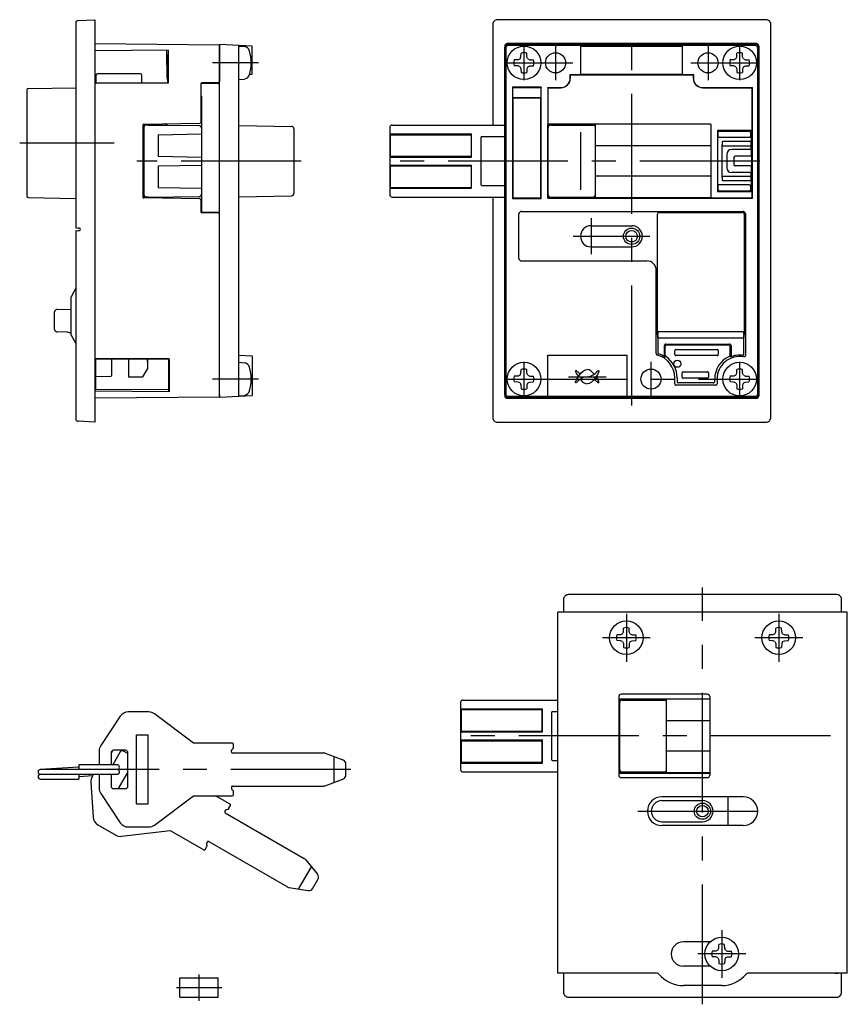
# Model space of a CAD drawing. Extents: x 10 to 377, y 14 to 274.
# Drawn here: x 205 to 377, y 67 to 273 of the extents above; entities that cross this region are included whole.
import ezdxf

# ---------------------------------------------------------------- set-up
doc = ezdxf.new("R2010")
doc.units = 0
doc.header["$LTSCALE"] = 20
doc.linetypes.add('CENTER', pattern=[2, 1.25, -0.25, 0.25, -0.25])
doc.linetypes.add('PHANTOM', pattern=[2.5, 1.25, -0.25, 0.25, -0.25, 0.25, -0.25])
for name, color, linetype in [('A1', 1, 'CONTINUOUS'), ('A4', 9, 'CONTINUOUS'), ('A5', 8, 'CONTINUOUS')]:
    doc.layers.add(name, color=color, linetype=linetype)

msp = doc.modelspace()

# ---------------------------------------------------------------- linework, layer by layer
at = {"layer": 'A1', "color": 7, "linetype": 'CONTINUOUS'}
for p, q in [((216.53, 272.02), (216.53, 229.34)), ((217, 272.52), (220.53, 272.7)), ((220.53, 272.7), (220.53, 188.7)), ((303.53, 271.7), (303.53, 250.7)), ((360.53, 272.7), (304.52, 272.7)), ((361.53, 189.7), (361.53, 271.7)), ((220.53, 267.7), (246.53, 267.48)), ((253.33, 267.15), (246.53, 267.5)), ((246.53, 193.9), (246.53, 267.5)), ((246.53, 267.48), (246.53, 266.98)), ((250.53, 194.11), (250.53, 267.29)), ((250.53, 267.2), (251.65, 267.1)), ((253.33, 261.33), (253.33, 267.15)), ((306.03, 267.2), (306.03, 194.2)), ((358.53, 267.7), (306.53, 267.7)), ((358.53, 267.5), (306.53, 267.5)), ((358.32, 267.29), (306.74, 267.29)), ((321.93, 261.33), (321.93, 267.15)), ((321.93, 267.15), (343.13, 267.15)), ((343.13, 261.33), (343.13, 267.15)), ((359.03, 267.2), (359.03, 194.2)), ((235.78, 266.34), (220.53, 266.2)), ((235.53, 263.21), (235.53, 266.33)), ((235.78, 266.34), (235.78, 259.48)), ((246.53, 266.98), (246.53, 259.77)), ((306.03, 194.4), (306.03, 267)), ((306.24, 266.79), (306.24, 194.61)), ((309.41, 264.94), (309.42, 265.71)), ((310.64, 264.94), (310.63, 265.71)), ((354.41, 264.94), (354.42, 265.71)), ((355.64, 264.94), (355.63, 265.71)), ((358.82, 194.61), (358.82, 266.79)), ((359.03, 194.4), (359.03, 267)), ((308.79, 264.32), (308.01, 264.3)), ((308.79, 263.09), (308.01, 263.1)), ((309.22, 264.51), (308.79, 264.32)), ((309.22, 262.89), (308.79, 263.09)), ((309.22, 264.51), (309.41, 264.94)), ((310.83, 264.51), (310.64, 264.94)), ((310.83, 264.51), (311.26, 264.32)), ((310.83, 262.89), (311.26, 263.09)), ((311.26, 264.32), (312.04, 264.3)), ((311.26, 263.09), (312.04, 263.1)), ((353.79, 264.32), (353.01, 264.3)), ((353.79, 263.09), (353.01, 263.1)), ((354.22, 264.51), (353.79, 264.32)), ((354.22, 262.89), (353.79, 263.09)), ((354.22, 264.51), (354.41, 264.94)), ((355.83, 264.51), (355.64, 264.94)), ((355.83, 264.51), (356.26, 264.32)), ((355.83, 262.89), (356.26, 263.09)), ((356.26, 264.32), (357.04, 264.3)), ((356.26, 263.09), (357.04, 263.1)), ((220.74, 261.1), (220.74, 259.5)), ((230.04, 261.4), (221.04, 261.4)), ((230.34, 259.5), (230.34, 261.1)), ((252.8, 261.31), (253.33, 261.33)), ((309.22, 262.89), (309.41, 262.47)), ((309.41, 262.47), (309.42, 261.69)), ((310.64, 262.47), (310.63, 261.69)), ((310.83, 262.89), (310.64, 262.47)), ((319.68, 261.25), (319.73, 261.2)), ((319.68, 260.5), (319.68, 261.25)), ((319.68, 261.25), (345.37, 261.25)), ((319.73, 260.5), (319.73, 261.2)), ((319.73, 261.2), (345.33, 261.2)), ((321.93, 261.33), (343.13, 261.33)), ((345.37, 261.25), (345.33, 261.2)), ((345.33, 261.2), (345.33, 260.5)), ((345.37, 261.25), (345.37, 260.5)), ((354.22, 262.89), (354.41, 262.47)), ((354.41, 262.47), (354.42, 261.69)), ((355.64, 262.47), (355.63, 261.69)), ((355.83, 262.89), (355.64, 262.47)), ((220.53, 259.5), (235.75, 259.5)), ((235.78, 259.48), (220.53, 259.48)), ((235.58, 260.21), (235.75, 260.21)), ((235.75, 259.5), (235.75, 260.21)), ((235.75, 259.5), (235.78, 259.48)), ((242.62, 259.31), (242.62, 251.31)), ((246.33, 259.4), (242.63, 259.37)), ((246.33, 259.57), (242.82, 259.51)), ((250.53, 260.2), (251.65, 260.3)), ((206.33, 258.02), (206.33, 235.89)), ((206.62, 258.32), (216.53, 258.49)), ((307.62, 258.63), (307.66, 258.5)), ((313.64, 258.63), (307.62, 258.63)), ((307.62, 258.63), (307.62, 235.39)), ((313.59, 258.5), (307.66, 258.5)), ((307.66, 258.5), (307.66, 256.47)), ((313.64, 258.63), (313.59, 258.5)), ((313.59, 256.47), (313.59, 258.5)), ((313.64, 235.39), (313.64, 258.63)), ((315.03, 258.5), (314.98, 258.55)), ((314.98, 258.55), (314.98, 235.46)), ((314.98, 258.55), (317.73, 258.55)), ((315.03, 258.5), (315.03, 250.9)), ((315.03, 258.5), (317.73, 258.5)), ((317.73, 258.55), (317.73, 258.5)), ((347.33, 258.55), (357.71, 258.55)), ((347.33, 258.5), (357.67, 258.5)), ((357.71, 258.55), (357.67, 258.5)), ((357.67, 249.55), (357.67, 258.5)), ((357.71, 235.46), (357.71, 258.55)), ((242.73, 256.65), (242.73, 232.73)), ((246.53, 250.9), (246.53, 256.62)), ((307.66, 256.47), (313.59, 256.47)), ((307.66, 256.47), (307.73, 256.4)), ((307.73, 256.4), (313.53, 256.4)), ((307.73, 256.4), (307.73, 235.5)), ((313.53, 256.4), (313.59, 256.47)), ((313.53, 235.5), (313.53, 256.4)), ((230.53, 250.71), (230.53, 235.7)), ((230.72, 250.91), (242.43, 251.11)), ((230.73, 250.91), (230.73, 235.5)), ((231.73, 250.7), (231.22, 250.7)), ((231.73, 250.7), (235.23, 250.73)), ((231.73, 250.7), (242.23, 250.61)), ((282.53, 250.7), (306.03, 250.7)), ((349.03, 250.9), (315.03, 250.9)), ((315.03, 235.5), (315.03, 250.9)), ((315.05, 250.7), (315.03, 250.7)), ((315.05, 235.5), (315.05, 250.9)), ((315.55, 250.7), (324.43, 250.7)), ((324.93, 235.5), (324.93, 250.9)), ((349.03, 250.9), (349.03, 235.5)), ((233.71, 248.7), (242.73, 248.86)), ((233.73, 248.7), (233.73, 244.2)), ((250.53, 250.63), (261.53, 250.44)), ((262.03, 249.94), (262.03, 236.46)), ((282.03, 250.2), (282.03, 236.2)), ((282.21, 248.86), (299.1, 248.86)), ((282.21, 244.04), (282.21, 248.86)), ((282.21, 248.7), (299.03, 248.7)), ((299.03, 248.7), (299.03, 244.2)), ((299.1, 244.04), (299.1, 248.86)), ((321.93, 237.2), (321.93, 249.2)), ((357.67, 249.55), (350.38, 249.55)), ((350.38, 249.55), (350.38, 236.86)), ((350.46, 249.1), (350.46, 248.46)), ((357.03, 249.4), (350.76, 249.4)), ((357.33, 248.46), (357.33, 249.1)), ((357.53, 249.4), (357.67, 249.55)), ((357.53, 247.1), (357.53, 249.4)), ((301.03, 248.1), (301.03, 238.3)), ((301.23, 248.3), (306.03, 248.3)), ((315.05, 248.3), (315.03, 248.3)), ((350.76, 248.16), (357.03, 248.16)), ((351.35, 247.06), (351.35, 246.65)), ((351.35, 246.65), (351.35, 246.65)), ((357.26, 247.26), (351.55, 247.26)), ((357.46, 245.9), (357.46, 247.06)), ((352.33, 244.6), (352.33, 241.8)), ((357.16, 245.6), (353.33, 245.6)), ((233.73, 244.2), (242.73, 244.04)), ((282.21, 244.2), (299.03, 244.2)), ((282.21, 244.04), (299.1, 244.04)), ((353.8, 243.9), (353.8, 242.5)), ((357.47, 244.2), (354.1, 244.2)), ((233.73, 242.2), (242.73, 242.36)), ((233.73, 242.2), (233.73, 237.7)), ((282.21, 242.36), (299.1, 242.36)), ((282.21, 237.54), (282.21, 242.36)), ((282.21, 242.2), (299.03, 242.2)), ((299.03, 242.2), (299.03, 237.7)), ((299.1, 237.54), (299.1, 242.36)), ((357.16, 240.8), (353.33, 240.8)), ((357.47, 242.2), (354.1, 242.2)), ((357.46, 239.35), (357.46, 240.5)), ((351.35, 239.75), (351.35, 239.35)), ((351.55, 239.15), (357.26, 239.15)), ((357.53, 237), (357.53, 239.3)), ((233.73, 237.7), (242.73, 237.54)), ((282.21, 237.7), (299.03, 237.7)), ((282.21, 237.54), (299.1, 237.54)), ((301.23, 238.1), (306.03, 238.1)), ((315.05, 238.1), (315.03, 238.1)), ((350.38, 236.86), (357.67, 236.86)), ((350.46, 237.94), (350.46, 237.3)), ((350.76, 238.24), (350.76, 238.24)), ((357.03, 238.24), (350.76, 238.24)), ((350.76, 237), (357.03, 237)), ((357.33, 237.3), (357.33, 237.94)), ((357.67, 236.86), (357.53, 237)), ((357.67, 235.5), (357.67, 236.86)), ((206.62, 235.59), (216.53, 235.42)), ((242.43, 235.29), (230.72, 235.5)), ((231.73, 235.7), (231.22, 235.71)), ((231.73, 235.7), (242.23, 235.79)), ((242.63, 235.09), (242.63, 232.6)), ((246.53, 235.29), (246.53, 235.51)), ((250.53, 235.77), (261.53, 235.96)), ((282.53, 235.7), (306.03, 235.7)), ((303.53, 235.7), (303.53, 189.7)), ((307.62, 235.39), (307.73, 235.5)), ((307.62, 235.39), (313.64, 235.39)), ((307.73, 235.5), (313.53, 235.5)), ((313.53, 235.5), (313.64, 235.39)), ((314.98, 235.46), (315.03, 235.5)), ((314.98, 235.46), (357.71, 235.46)), ((349.03, 235.5), (315.03, 235.5)), ((315.55, 235.7), (324.43, 235.7)), ((349.03, 235.5), (357.67, 235.5)), ((357.71, 235.46), (357.67, 235.5)), ((246.33, 232.34), (242.82, 232.4)), ((246.33, 232.5), (242.92, 232.53)), ((309.49, 232.68), (355.72, 232.68)), ((338.32, 232.5), (355.54, 232.5)), ((246.53, 194.43), (246.53, 232.14)), ((308.99, 222.86), (308.99, 232.18)), ((337.82, 232), (337.82, 207.63)), ((356.04, 207.63), (356.04, 232)), ((356.22, 232.18), (356.22, 202.62)), ((216.53, 228.57), (216.53, 189.39)), ((216.62, 229.24), (217, 229.22)), ((216.62, 228.67), (217, 228.69)), ((217.29, 229.2), (217, 229.22)), ((217, 228.69), (217.29, 228.7)), ((324.03, 229.7), (332.53, 229.7)), ((324.03, 225.3), (332.53, 225.3)), ((309.49, 222.36), (335.64, 222.36)), ((337.64, 203.01), (337.64, 220.36)), ((216.53, 216.65), (215.53, 214.9)), ((215.53, 206.9), (215.53, 214.9)), ((212.12, 208.03), (212.12, 211.75)), ((212.61, 212.25), (215.53, 212.3)), ((214.56, 207.49), (212.61, 207.53)), ((337.82, 207.63), (356.04, 207.63)), ((337.82, 207.63), (337.84, 207.55)), ((337.84, 207.55), (338.03, 207.55)), ((337.84, 207.05), (337.84, 207.55)), ((338.03, 207.05), (338.03, 207.55)), ((355.83, 207.55), (338.03, 207.55)), ((355.83, 207.55), (355.83, 207.05)), ((355.83, 207.55), (356.01, 207.55)), ((356.01, 207.55), (356.04, 207.63)), ((356.01, 207.55), (356.01, 207.05)), ((215.53, 206.9), (216.53, 205.15)), ((338.03, 207.05), (337.84, 207.05)), ((337.93, 206.8), (337.84, 207.05)), ((337.99, 206.8), (337.93, 206.8)), ((337.93, 206.8), (337.93, 203.23)), ((337.99, 206.8), (338.03, 207.05)), ((337.99, 206.3), (337.99, 206.8)), ((337.99, 206.3), (355.87, 206.3)), ((355.83, 207.05), (355.87, 206.8)), ((356.01, 207.05), (355.83, 207.05)), ((355.87, 206.8), (355.87, 206.3)), ((355.93, 206.8), (355.87, 206.8)), ((356.01, 207.05), (355.93, 206.8)), ((355.93, 202.96), (355.93, 206.8)), ((339.32, 202.56), (339.32, 204.71)), ((339.52, 202.66), (339.52, 204.5)), ((339.62, 205.01), (352.94, 205.01)), ((352.73, 204.8), (339.82, 204.8)), ((341.53, 202.8), (341.53, 203.7)), ((341.73, 203.9), (350.33, 203.9)), ((350.53, 203.7), (350.53, 202.8)), ((353.03, 202.7), (353.03, 204.5)), ((353.24, 204.71), (353.24, 202.57)), ((220.53, 201.93), (235.98, 201.93)), ((235.96, 201.9), (220.53, 201.9)), ((220.73, 195.63), (220.73, 201.9)), ((224.03, 198.5), (224.03, 201.9)), ((227.53, 201.9), (227.53, 198.2)), ((231.53, 199.9), (231.53, 201.9)), ((235.96, 201.9), (235.98, 201.93)), ((235.96, 201.19), (235.96, 201.9)), ((235.98, 201.93), (235.98, 195.07)), ((250.53, 202.7), (253.33, 202.56)), ((253.33, 202.56), (253.33, 194.26)), ((315.03, 202.7), (331.53, 202.7)), ((315.03, 193.91), (315.03, 202.7)), ((331.53, 193.91), (331.53, 202.7)), ((350.33, 202.6), (341.73, 202.6)), ((230.53, 198.2), (231.53, 199.9)), ((235.91, 201.19), (235.96, 201.19)), ((250.53, 201.2), (251.65, 201.1)), ((309.41, 198.94), (309.42, 199.71)), ((310.64, 198.94), (310.63, 199.71)), ((354.41, 198.94), (354.42, 199.71)), ((355.64, 198.94), (355.63, 199.71)), ((220.53, 198.24), (223.83, 198.3)), ((227.53, 198.2), (230.53, 198.2)), ((235.85, 197.7), (235.85, 195.07)), ((308.79, 198.32), (308.01, 198.3)), ((309.22, 198.51), (308.79, 198.32)), ((309.22, 198.51), (309.41, 198.94)), ((310.83, 198.51), (310.64, 198.94)), ((310.83, 198.51), (311.26, 198.32)), ((311.26, 198.32), (312.04, 198.3)), ((319.3, 198.2), (327.15, 198.2)), ((341.48, 196.71), (341.48, 197.95)), ((341.98, 197.95), (341.98, 197.2)), ((343.03, 198.1), (343.03, 199)), ((343.23, 199.2), (348.33, 199.2)), ((348.33, 197.9), (343.23, 197.9)), ((348.53, 199), (348.53, 198.1)), ((349.82, 197.2), (349.82, 197.7)), ((350.32, 197.7), (350.32, 196.71)), ((353.79, 198.32), (353.01, 198.3)), ((354.22, 198.51), (353.79, 198.32)), ((354.22, 198.51), (354.41, 198.94)), ((355.83, 198.51), (355.64, 198.94)), ((355.83, 198.51), (356.26, 198.32)), ((356.26, 198.32), (357.04, 198.3)), ((235.98, 195.07), (220.53, 195.2)), ((220.73, 195.63), (235.85, 195.5)), ((308.79, 197.09), (308.01, 197.1)), ((309.22, 196.89), (308.79, 197.09)), ((309.22, 196.89), (309.41, 196.47)), ((309.41, 196.47), (309.42, 195.69)), ((310.64, 196.47), (310.63, 195.69)), ((310.83, 196.89), (310.64, 196.47)), ((310.83, 196.89), (311.26, 197.09)), ((311.26, 197.09), (312.04, 197.1)), ((350.02, 196.41), (341.78, 196.41)), ((349.52, 196.9), (342.28, 196.9)), ((353.79, 197.09), (353.01, 197.1)), ((354.22, 196.89), (353.79, 197.09)), ((354.22, 196.89), (354.41, 196.47)), ((354.41, 196.47), (354.42, 195.69)), ((355.64, 196.47), (355.63, 195.69)), ((355.83, 196.89), (355.64, 196.47)), ((355.83, 196.89), (356.26, 197.09)), ((356.26, 197.09), (357.04, 197.1)), ((246.53, 193.93), (220.53, 193.7)), ((246.53, 194.43), (246.53, 193.93)), ((246.53, 193.9), (253.33, 194.26)), ((250.53, 194.2), (251.65, 194.3)), ((306.53, 193.9), (358.53, 193.9)), ((306.53, 193.7), (358.53, 193.7)), ((306.74, 194.11), (358.32, 194.11)), ((220.53, 188.7), (217, 188.89)), ((304.52, 188.7), (360.53, 188.7)), ((375.29, 152.73), (319.29, 152.73)), ((318.29, 151.73), (318.29, 149.03)), ((376.29, 149.03), (376.29, 151.73)), ((317.09, 73.73), (317.09, 149.03)), ((377.49, 149.03), (317.09, 149.03)), ((377.49, 73.73), (377.49, 149.03)), ((330.16, 144.34), (329.38, 144.33)), ((330.59, 144.54), (330.16, 144.34)), ((330.59, 144.54), (330.78, 144.97)), ((330.78, 144.97), (330.79, 145.74)), ((332.01, 144.97), (332, 145.74)), ((332.2, 144.54), (332.01, 144.97)), ((332.2, 144.54), (332.63, 144.34)), ((332.63, 144.34), (333.41, 144.33)), ((361.95, 144.34), (361.18, 144.33)), ((362.38, 144.54), (361.95, 144.34)), ((362.38, 144.54), (362.57, 144.97)), ((362.57, 144.97), (362.59, 145.74)), ((363.81, 144.97), (363.79, 145.74)), ((364, 144.54), (363.81, 144.97)), ((364, 144.54), (364.43, 144.34)), ((364.43, 144.34), (365.2, 144.33)), ((330.16, 143.11), (329.38, 143.13)), ((330.59, 142.92), (330.16, 143.11)), ((330.59, 142.92), (330.78, 142.49)), ((330.78, 142.49), (330.79, 141.72)), ((332.01, 142.49), (332, 141.72)), ((332.2, 142.92), (332.01, 142.49)), ((332.2, 142.92), (332.63, 143.11)), ((332.63, 143.11), (333.41, 143.13)), ((361.95, 143.11), (361.18, 143.13)), ((362.38, 142.92), (361.95, 143.11)), ((362.38, 142.92), (362.57, 142.49)), ((362.57, 142.49), (362.59, 141.72)), ((363.81, 142.49), (363.79, 141.72)), ((364, 142.92), (363.81, 142.49)), ((364, 142.92), (364.43, 143.11)), ((364.43, 143.11), (365.2, 143.13)), ((348.29, 131.93), (330.29, 131.93)), ((296.79, 130.23), (296.79, 116.23)), ((297.29, 130.73), (317.09, 130.73)), ((329.79, 131.43), (329.79, 115.03)), ((348.79, 130.93), (329.79, 130.93)), ((329.81, 130.73), (329.79, 130.73)), ((330.01, 115.53), (330.01, 130.93)), ((330.51, 130.73), (339.29, 130.73)), ((339.79, 115.53), (339.79, 130.93)), ((348.79, 131.43), (348.79, 115.03)), ((231.74, 128.23), (227.47, 128.23)), ((241.1, 121.73), (232.94, 127.83)), ((296.97, 128.89), (313.87, 128.89)), ((296.97, 124.07), (296.97, 128.89)), ((296.97, 128.73), (313.79, 128.73)), ((313.79, 128.73), (313.79, 124.23)), ((313.87, 124.07), (313.87, 128.89)), ((315.79, 128.13), (315.79, 118.33)), ((315.99, 128.33), (317.09, 128.33)), ((329.81, 128.33), (329.79, 128.33)), ((225.81, 127.34), (221.74, 121.23)), ((296.97, 124.23), (313.79, 124.23)), ((296.97, 124.07), (313.87, 124.07)), ((249.2, 121.73), (241.1, 121.73)), ((249.4, 120.77), (249.4, 121.53)), ((296.97, 122.39), (313.87, 122.39)), ((296.97, 117.57), (296.97, 122.39)), ((296.97, 122.23), (313.79, 122.23)), ((313.79, 122.23), (313.79, 117.73)), ((313.87, 117.57), (313.87, 122.39)), ((221.4, 120.12), (221.4, 117.23)), ((223.9, 119.56), (224.28, 120.21)), ((223.9, 119.73), (223.9, 117.23)), ((225.82, 119.89), (224.29, 117.23)), ((226.9, 120.23), (224.4, 120.23)), ((227.4, 119.55), (226.5, 120.07)), ((227.4, 112.73), (227.4, 119.73)), ((249, 119.88), (249, 120.22)), ((249.07, 120.36), (249.34, 120.62)), ((249.2, 119.68), (268.22, 119.68)), ((268.57, 119.61), (272.26, 118.22)), ((217.15, 117.23), (217.15, 116.23)), ((225.15, 117.23), (217.15, 117.23)), ((270.4, 113.53), (270.4, 118.92)), ((272.9, 115.17), (272.9, 117.29)), ((296.97, 117.73), (313.79, 117.73)), ((296.97, 117.57), (313.87, 117.57)), ((315.99, 118.13), (317.09, 118.13)), ((329.81, 118.13), (329.79, 118.13)), ((217.15, 116.73), (209.12, 116.23)), ((225.15, 116.23), (209.15, 116.23)), ((209.15, 115.23), (225.15, 115.23)), ((217.15, 115.23), (217.15, 114.23)), ((220.25, 115.23), (219.96, 114.73)), ((221.4, 115.23), (221.4, 112.33)), ((225.17, 115.23), (223.9, 115.15)), ((223.9, 115.23), (223.9, 112.73)), ((225.44, 112.23), (227.4, 115.63)), ((297.29, 115.73), (317.09, 115.73)), ((348.79, 115.53), (329.79, 115.53)), ((329.79, 115.48), (348.79, 115.48)), ((330.51, 115.73), (339.29, 115.73)), ((209.15, 114.23), (217.15, 114.23)), ((220.06, 114.91), (217.15, 114.73)), ((219.7, 113.6), (220.17, 106.28)), ((268.57, 112.84), (272.26, 114.23)), ((330.29, 114.53), (348.29, 114.53)), ((221.74, 111.23), (225.81, 105.12)), ((224.4, 112.23), (226.9, 112.23)), ((249, 112.58), (249, 112.24)), ((249.07, 112.09), (249.24, 111.93)), ((249.2, 112.78), (268.22, 112.78)), ((249.34, 111.84), (249.24, 111.93)), ((249.4, 110.93), (249.4, 111.69)), ((232.94, 104.63), (241.1, 110.73)), ((241.1, 110.73), (249.2, 110.73)), ((248.73, 108.97), (245.68, 110.73)), ((355.79, 110.53), (338.79, 110.53)), ((338.79, 109.73), (347.29, 109.73)), ((352.58, 110.53), (352.58, 104.53)), ((247.63, 107.46), (247.8, 107.76)), ((247.71, 107.19), (264.18, 97.68)), ((247.93, 107.85), (248.3, 107.94)), ((248.42, 108.03), (248.81, 108.69)), ((338.79, 105.33), (347.29, 105.33)), ((221.16, 104.68), (224.86, 102.54)), ((226.09, 102.29), (236.22, 103.49)), ((227.47, 104.23), (231.74, 104.23)), ((236.22, 103.49), (243.23, 99.44)), ((355.79, 104.53), (338.79, 104.53)), ((243.8, 100.69), (243.87, 100.46)), ((243.98, 101.14), (243.81, 100.85)), ((244.26, 101.22), (260.73, 91.71)), ((243.51, 99.51), (243.89, 100.18)), ((243.91, 100.33), (243.87, 100.46)), ((264.45, 97.45), (266.94, 94.4)), ((262.99, 91.27), (265.69, 95.94)), ((265.98, 91.44), (267.04, 93.27)), ((261.06, 91.59), (264.95, 90.95)), ((348.89, 80.28), (343.29, 80.28)), ((350.05, 78.34), (349.28, 78.33)), ((350.48, 78.54), (350.05, 78.34)), ((350.48, 78.54), (350.67, 78.97)), ((350.67, 78.97), (350.69, 79.74)), ((351.91, 78.97), (351.89, 79.74)), ((352.1, 78.54), (351.91, 78.97)), ((352.1, 78.54), (352.53, 78.34)), ((352.53, 78.34), (353.3, 78.33)), ((350.05, 77.11), (349.28, 77.13)), ((350.48, 76.92), (350.05, 77.11)), ((350.48, 76.92), (350.67, 76.49)), ((350.67, 76.49), (350.69, 75.72)), ((351.91, 76.49), (351.89, 75.72)), ((352.1, 76.92), (351.91, 76.49)), ((352.1, 76.92), (352.53, 77.11)), ((352.53, 77.11), (353.3, 77.13)), ((348.89, 75.18), (343.29, 75.18)), ((238.26, 68.73), (238.26, 72.73)), ((238.26, 72.73), (246.26, 72.73)), ((246.26, 68.73), (246.26, 72.73)), ((337.81, 73.73), (317.09, 73.73)), ((318.29, 73.73), (318.29, 69.73)), ((377.49, 73.73), (356.78, 73.73)), ((374.99, 73.73), (375.49, 73.73)), ((376.29, 69.73), (376.29, 73.73)), ((351.29, 71.13), (343.29, 71.13)), ((238.26, 68.73), (246.26, 68.73)), ((319.29, 68.73), (375.29, 68.73))]:
    msp.add_line(p, q, dxfattribs=at)
for centre, radius in [((310.03, 263.7), 3.5), ((355.03, 263.7), 3.5), ((316.63, 263.7), 2.1), ((348.43, 263.7), 2.1), ((332.49, 227.5), 1.7), ((332.49, 227.5), 1.2), ((342.03, 200.91), 0.75), ((310.03, 197.7), 3.5), ((336.53, 197.7), 2.1), ((355.03, 197.7), 3.5), ((331.39, 143.73), 3.5), ((363.19, 143.73), 3.5), ((347.26, 107.53), 1.7), ((347.26, 107.53), 1.2), ((351.29, 77.73), 3.5)]:
    msp.add_circle(centre, radius, dxfattribs=at)
for centre, radius, start, end in [((217.03, 272.02), 0.5, 93, 180), ((304.52, 271.7), 0.998, 89.972, 180.028), ((360.53, 271.7), 0.998, 359.972, 450.028), ((306.53, 267.2), 0.5, 90.0011, 180.0011), ((306.53, 267), 0.499, 89.9719, 180.0281), ((306.73, 266.79), 0.499, 89.9719, 180.0281), ((358.32, 266.79), 0.499, 359.9719, 450.0281), ((358.53, 267.2), 0.5, 359.9989, 449.9989), ((358.53, 267), 0.499, 359.9719, 450.0281), ((251.53, 265.81), 1.3, 15.8809, 85), ((244.13, 263.7), 9, 344.1191, 375.8809), ((310.03, 263.7), 2.1, 73.3283, 106.6717), ((355.03, 263.7), 2.1, 73.3283, 106.6717), ((310.03, 263.7), 2.1, 163.3283, 196.6717), ((310.03, 263.7), 2.1, 343.3283, 376.6717), ((355.03, 263.7), 2.1, 163.3283, 196.6717), ((355.03, 263.7), 2.1, 343.3283, 376.6717), ((221.04, 261.1), 0.3, 90, 180), ((230.04, 261.1), 0.3, 0, 90), ((251.53, 261.6), 1.3, 275, 344.1191), ((310.03, 263.7), 2.1, 253.3283, 286.6717), ((355.03, 263.7), 2.1, 253.3283, 286.6717), ((242.82, 259.31), 0.2, 91, 180), ((242.83, 259.31), 0.2, 90.9988, 161.761), ((246.33, 259.77), 0.2, 271, 360), ((246.33, 259.6), 0.2, 270.4989, 359.9989), ((317.73, 260.5), 2, 270, 360), ((317.73, 260.5), 1.96, 270, 360), ((347.33, 260.5), 2, 180, 270), ((347.33, 260.5), 1.96, 180, 270), ((206.63, 258.02), 0.3, 91, 180), ((242.23, 256.65), 0.5, 0, 37.523), ((230.73, 250.71), 0.2, 91, 180), ((231.23, 250.2), 0.5, 90.5, 180), ((235.23, 251.23), 0.5, 270.5, 331.2008), ((242.42, 251.31), 0.2, 271, 360), ((282.53, 250.2), 0.5, 90, 180), ((315.55, 250.2), 0.5, 90, 180), ((324.43, 250.2), 0.5, 0, 90), ((242.23, 250.11), 0.5, 0, 89.5), ((261.53, 249.94), 0.5, 0, 89), ((350.76, 249.1), 0.301, 122.1654, 179.8994), ((350.76, 249.1), 0.3, 90.0076, 122.0881), ((357.03, 249.1), 0.3, 58.1182, 90), ((357.03, 249.1), 0.3, 0.0545, 58.0943), ((301.23, 248.1), 0.2, 90, 180), ((351.55, 247.06), 0.2, 89.998, 180.002), ((357.26, 247.06), 0.2, 359.998, 450.002), ((353.33, 244.6), 1, 90, 180), ((357.16, 245.9), 0.3, 270, 360), ((354.1, 243.9), 0.3, 90, 180), ((354.1, 242.5), 0.3, 180, 270), ((353.33, 241.8), 1, 180, 270), ((357.16, 240.5), 0.3, 0, 90), ((351.55, 239.35), 0.2, 179.998, 270.002), ((357.26, 239.35), 0.2, 269.998, 360.002), ((261.53, 236.46), 0.5, 271, 360), ((301.23, 238.3), 0.2, 180, 270), ((357.03, 237.3), 0.3, 270.0076, 302.0881), ((357.03, 237.3), 0.301, 302.1654, 359.8994), ((206.63, 235.89), 0.3, 180, 269), ((230.73, 235.7), 0.2, 180.0011, 269.0012), ((230.73, 235.7), 0.2, 180, 269), ((231.23, 236.21), 0.5, 180, 269.5), ((242.23, 236.29), 0.5, 270.5, 360), ((242.43, 235.09), 0.2, 0, 89), ((242.23, 235.25), 0.5, 323.1299, 360), ((282.53, 236.2), 0.5, 180, 270), ((315.55, 236.2), 0.5, 180, 270), ((324.43, 236.2), 0.5, 270, 360), ((242.83, 232.6), 0.2, 180, 269), ((242.93, 232.73), 0.2, 180.0011, 269.5011), ((246.33, 232.3), 0.2, 0.0011, 89.5011), ((246.33, 232.14), 0.2, 0, 89), ((309.49, 232.18), 0.5, 89.9964, 180.0036), ((338.32, 232), 0.5, 89.9964, 180.0036), ((355.54, 232), 0.5, 359.9964, 450.0036), ((355.72, 232.18), 0.5, 359.9964, 450.0036), ((216.63, 229.34), 0.1, 180, 267), ((216.63, 228.57), 0.1, 93, 180), ((217.28, 228.95), 0.25, 0, 87), ((217.28, 228.95), 0.25, 273, 360), ((324.03, 227.5), 2.2, 90, 270), ((332.53, 227.5), 2.2, 270, 450), ((309.49, 222.86), 0.5, 179.9964, 270.0036), ((335.64, 220.36), 2, 359.9968, 450.0032), ((212.62, 211.75), 0.5, 91, 180), ((212.62, 208.03), 0.5, 180, 269), ((214.52, 205.5), 2, 59.9195, 89), ((339.62, 204.71), 0.3, 89.9964, 180.0036), ((339.82, 204.5), 0.3, 89.9964, 180.0036), ((341.73, 203.7), 0.2, 89.9964, 180.0036), ((350.33, 203.7), 0.2, 359.9964, 450.0036), ((352.73, 204.5), 0.3, 359.9964, 450.0036), ((352.94, 204.71), 0.3, 359.9964, 450.0036), ((215.42, 198.05), 16.44, 11.67, 13.552), ((337.94, 203.01), 0.3, 180.0136, 254.3949), ((336.53, 197.95), 4.96, 360, 434.4085), ((338.23, 203.23), 0.3, 180.0213, 252.0881), ((336.53, 197.95), 5.25, 56.0901, 72.1094), ((339.62, 202.56), 0.303, 180.2735, 235.8166), ((339.83, 202.66), 0.303, 180.2561, 234.7522), ((336.53, 197.95), 5.45, 360, 415.0083), ((341.73, 202.8), 0.2, 179.9964, 270.0036), ((355.02, 197.7), 5.2, 114.5893, 180), ((355.02, 197.7), 4.71, 79.6919, 180), ((350.33, 202.8), 0.2, 269.9964, 360.0036), ((355.02, 197.7), 5, 83.4501, 113.1907), ((352.94, 202.57), 0.3, 293.2177, 359.973), ((251.53, 199.81), 1.3, 15.8809, 85), ((244.13, 197.7), 9, 344.1191, 375.8809), ((310.03, 197.7), 2.1, 73.3283, 106.6717), ((355.03, 197.7), 2.1, 73.3283, 106.6717), ((223.83, 198.5), 0.2, 271, 360), ((310.03, 197.7), 2.1, 163.3283, 196.6717), ((310.03, 197.7), 2.1, 343.3283, 376.6717), ((343.23, 199), 0.2, 89.9964, 180.0036), ((343.23, 198.1), 0.2, 179.9964, 270.0036), ((348.33, 199), 0.2, 359.9964, 450.0036), ((348.33, 198.1), 0.2, 269.9964, 360.0036), ((355.03, 197.7), 2.1, 163.3283, 196.6717), ((355.03, 197.7), 2.1, 343.3283, 376.6717), ((251.53, 195.6), 1.3, 275, 344.1191), ((310.03, 197.7), 2.1, 253.3283, 286.6717), ((341.78, 196.71), 0.3, 179.9964, 270.0036), ((342.28, 197.2), 0.3, 179.9964, 270.0036), ((349.52, 197.2), 0.3, 269.9964, 360.0036), ((350.02, 196.71), 0.3, 269.9964, 360.0036), ((355.03, 197.7), 2.1, 253.3283, 286.6717), ((306.53, 194.4), 0.499, 179.9719, 270.0281), ((306.53, 194.2), 0.5, 179.9989, 269.9989), ((306.73, 194.61), 0.499, 179.9719, 270.0281), ((358.32, 194.61), 0.499, 269.9719, 360.0281), ((358.53, 194.4), 0.499, 269.9719, 360.0281), ((358.53, 194.2), 0.5, 270.0011, 360.0011), ((217.03, 189.39), 0.5, 180, 267), ((304.52, 189.7), 0.998, 179.972, 270.028), ((360.53, 189.7), 0.998, 269.972, 360.028), ((319.29, 151.73), 0.998, 89.972, 180.028), ((375.29, 151.73), 0.998, 359.972, 450.028), ((331.39, 143.73), 2.1, 163.3283, 196.6717), ((331.39, 143.73), 2.1, 73.3283, 106.6717), ((331.39, 143.73), 2.1, 343.3283, 376.6717), ((363.19, 143.73), 2.1, 163.3283, 196.6717), ((363.19, 143.73), 2.1, 73.3283, 106.6717), ((363.19, 143.73), 2.1, 343.3283, 376.6717), ((331.39, 143.73), 2.1, 253.3283, 286.6717), ((363.19, 143.73), 2.1, 253.3283, 286.6717), ((330.29, 131.43), 0.5, 90, 180), ((348.29, 131.43), 0.5, 0, 90), ((297.29, 130.23), 0.5, 90, 180), ((329.81, 130.93), 0.2, 270, 360), ((330.51, 130.23), 0.5, 90, 180), ((339.29, 130.23), 0.5, 0, 90), ((227.47, 126.23), 2, 90, 146.3099), ((231.74, 126.23), 2, 53.2356, 90), ((315.99, 128.13), 0.2, 90, 180), ((329.81, 128.13), 0.2, 0, 90), ((223.4, 120.12), 2, 146.3099, 180), ((249.2, 121.53), 0.2, 0, 90), ((224.4, 119.73), 0.5, 90, 180), ((226.25, 119.64), 0.5, 60, 150), ((226.9, 119.73), 0.5, 0, 90), ((249.2, 120.22), 0.2, 133.1524, 180), ((249.2, 119.88), 0.2, 180, 270), ((249.2, 120.77), 0.2, 313.1524, 360), ((268.22, 118.68), 1, 69.3045, 90), ((225.15, 116.73), 0.5, 270, 450), ((271.9, 117.29), 1, 0, 69.3045), ((315.99, 118.33), 0.2, 180, 270), ((329.81, 118.33), 0.2, 270, 360), ((209.15, 115.73), 0.5, 90, 270), ((209.15, 114.73), 0.5, 90, 270), ((225.15, 115.73), 0.5, 273.5729, 450), ((271.9, 115.17), 1, 290.6955, 360), ((297.29, 116.23), 0.5, 180, 270), ((330.51, 116.23), 0.5, 180, 270), ((339.29, 116.23), 0.5, 270, 360), ((221.69, 113.73), 2, 150, 183.6901), ((330.29, 115.03), 0.5, 180, 270), ((348.29, 115.03), 0.5, 270, 360), ((223.4, 112.33), 2, 180, 213.6901), ((224.4, 112.73), 0.5, 180, 270), ((226.9, 112.73), 0.5, 270, 360), ((249.2, 112.58), 0.2, 90, 180), ((249.2, 112.24), 0.2, 180, 226.8476), ((249.2, 111.69), 0.2, 0, 46.8476), ((268.22, 113.78), 1, 270, 290.6955), ((248.63, 108.79), 0.2, 330, 420), ((249.2, 110.93), 0.2, 270, 360), ((338.79, 107.53), 3, 90, 270), ((338.79, 107.53), 2.2, 90, 270), ((347.29, 107.53), 2.2, 270, 450), ((355.79, 107.53), 3, 270, 450), ((224.38, 107.79), 0.3, 197.0521, 230.328), ((247.81, 107.36), 0.2, 150, 240), ((247.98, 107.66), 0.2, 103.1524, 150), ((248.25, 108.13), 0.2, 283.1524, 330), ((222.16, 106.41), 2, 183.6901, 240), ((227.47, 106.23), 2, 213.6901, 270), ((231.74, 106.23), 2, 270, 306.7644), ((225.86, 104.28), 2, 240, 276.7644), ((243.99, 100.75), 0.2, 150, 196.8476), ((244.16, 101.04), 0.2, 60, 150), ((243.33, 99.61), 0.2, 240, 330), ((243.71, 100.28), 0.2, 330, 376.8476), ((263.68, 96.82), 1, 39.3045, 60), ((266.17, 93.77), 1, 330, 399.3045), ((261.23, 92.57), 1, 240, 260.6955), ((265.11, 91.94), 1, 260.6955, 330), ((343.29, 77.73), 2.55, 90, 270), ((351.29, 77.73), 2.1, 163.3283, 196.6717), ((351.29, 77.73), 2.1, 73.3283, 106.6717), ((351.29, 77.73), 2.1, 343.3283, 376.6717), ((351.29, 77.73), 2.1, 253.3283, 286.6717), ((337.81, 73.23), 0.5, 39.3626, 90), ((343.29, 77.73), 6.6, 219.3626, 270), ((351.29, 77.73), 6.6, 270, 320.6374), ((356.78, 73.23), 0.5, 90, 140.6374), ((319.29, 69.73), 0.998, 179.972, 270.028), ((375.29, 69.73), 0.998, 269.972, 360.028)]:
    msp.add_arc(centre, radius, start, end, dxfattribs=at)
for centre, major_axis, ratio, start_param, end_param in [((350.76, 248.46), (-0.212, 0.212), 0.999695, 0.785254, 2.355747), ((351.35, 243.2), (0, -3.45), 0.008727, 3.159046, 0), ((357.03, 248.46), (-0.212, -0.212), 0.999695, 0.785844, 1.348815), ((357.03, 248.46), (-0.212, -0.212), 0.999695, 1.348815, 2.35634), ((357.46, 243.2), (0, 2.75), 0.008727, 5.210202, 6.282241), ((357.46, 243.2), (0, 2.75), 0.008727, 3.142534, 4.214577), ((350.76, 237.94), (0.174, 0.245), 0.999771, 1.402586, 2.18792), ((350.76, 237.94), (0.174, 0.245), 0.999771, 0.617337, 1.402586), ((357.03, 237.94), (0.174, -0.245), 0.999771, 0.953673, 2.524257)]:
    msp.add_ellipse(centre, major_axis=major_axis, ratio=ratio, start_param=start_param, end_param=end_param, dxfattribs=at)
for points, knots in [([(235.59, 265.45), (235.59, 265.44), (235.58, 265.4), (235.58, 265.3), (235.57, 265.15), (235.57, 264.96), (235.57, 264.73), (235.56, 264.47), (235.56, 264.2), (235.56, 263.94), (235.56, 263.78), (235.56, 263.7)], [0, 0, 0, 0, 0.035177, 0.135302, 0.28976, 0.483575, 0.700842, 0.984004, 1.260865, 1.518566, 1.750867, 1.750867, 1.750867, 1.750867]), ([(235.62, 263.7), (235.62, 263.78), (235.62, 263.94), (235.62, 264.2), (235.62, 264.47), (235.62, 264.73), (235.61, 264.96), (235.61, 265.15), (235.6, 265.3), (235.6, 265.4), (235.59, 265.44), (235.59, 265.45)], [0, 0, 0, 0, 0.232301, 0.490002, 0.766862, 1.050024, 1.267292, 1.461106, 1.615565, 1.715689, 1.750867, 1.750867, 1.750867, 1.750867]), ([(235.71, 265.45), (235.7, 265.44), (235.7, 265.4), (235.7, 265.3), (235.69, 265.15), (235.69, 264.96), (235.68, 264.73), (235.68, 264.47), (235.68, 264.2), (235.68, 263.94), (235.68, 263.78), (235.68, 263.7)], [0, 0, 0, 0, 0.035177, 0.135302, 0.28976, 0.483575, 0.700842, 0.984004, 1.260865, 1.518566, 1.750867, 1.750867, 1.750867, 1.750867]), ([(235.74, 263.7), (235.74, 263.78), (235.74, 263.94), (235.74, 264.2), (235.73, 264.47), (235.73, 264.73), (235.73, 264.96), (235.72, 265.15), (235.72, 265.3), (235.72, 265.4), (235.71, 265.44), (235.71, 265.45)], [0, 0, 0, 0, 0.232301, 0.490002, 0.766862, 1.050024, 1.267292, 1.461106, 1.615565, 1.715689, 1.750867, 1.750867, 1.750867, 1.750867]), ([(235.53, 263.21), (235.53, 263.07), (235.53, 262.8), (235.53, 262.38), (235.53, 261.97), (235.53, 261.58), (235.54, 261.22), (235.54, 260.91), (235.55, 260.65), (235.56, 260.46), (235.57, 260.33), (235.57, 260.25), (235.58, 260.21), (235.58, 260.21)], [0, 0, 0, 0, 0.405185, 0.821633, 1.236389, 1.634566, 2.000786, 2.320966, 2.570687, 2.763793, 2.898244, 2.975608, 3.000768, 3.000768, 3.000768, 3.000768]), ([(235.56, 263.7), (235.56, 263.62), (235.56, 263.46), (235.56, 263.21), (235.56, 262.93), (235.57, 262.67), (235.57, 262.44), (235.57, 262.25), (235.58, 262.1), (235.58, 262.01), (235.59, 261.96), (235.59, 261.95)], [0, 0, 0, 0, 0.232301, 0.490002, 0.766862, 1.050024, 1.267292, 1.461106, 1.615565, 1.715689, 1.750867, 1.750867, 1.750867, 1.750867]), ([(235.59, 261.95), (235.59, 261.96), (235.6, 262.01), (235.6, 262.1), (235.61, 262.25), (235.61, 262.44), (235.62, 262.67), (235.62, 262.93), (235.62, 263.21), (235.62, 263.46), (235.62, 263.62), (235.62, 263.7)], [0, 0, 0, 0, 0.035177, 0.135302, 0.28976, 0.483575, 0.700842, 0.984004, 1.260865, 1.518566, 1.750867, 1.750867, 1.750867, 1.750867]), ([(235.68, 263.7), (235.68, 263.62), (235.68, 263.46), (235.68, 263.21), (235.68, 262.93), (235.68, 262.67), (235.69, 262.44), (235.69, 262.25), (235.7, 262.1), (235.7, 262.01), (235.7, 261.96), (235.71, 261.95)], [0, 0, 0, 0, 0.232301, 0.490002, 0.766862, 1.050024, 1.267292, 1.461106, 1.615565, 1.715689, 1.750867, 1.750867, 1.750867, 1.750867]), ([(235.71, 261.95), (235.71, 261.96), (235.72, 262.01), (235.72, 262.1), (235.72, 262.25), (235.73, 262.44), (235.73, 262.67), (235.73, 262.93), (235.74, 263.21), (235.74, 263.46), (235.74, 263.62), (235.74, 263.7)], [0, 0, 0, 0, 0.035177, 0.135302, 0.28976, 0.483575, 0.700842, 0.984004, 1.260865, 1.518566, 1.750867, 1.750867, 1.750867, 1.750867]), ([(357.53, 239.3), (357.53, 239.41), (357.53, 239.65), (357.54, 240.03), (357.55, 240.46), (357.55, 240.95), (357.55, 241.47), (357.56, 242.02), (357.56, 242.6), (357.56, 243.19), (357.56, 243.78), (357.56, 244.36), (357.55, 244.93), (357.55, 245.45), (357.55, 245.94), (357.54, 246.37), (357.53, 246.76), (357.53, 246.99), (357.53, 247.1)], [0, 0, 0, 0, 0.327937, 0.709621, 1.14436, 1.629098, 2.158164, 2.712912, 3.292354, 3.884761, 4.477501, 5.069548, 5.636252, 6.166873, 6.653035, 7.089009, 7.471703, 7.800417, 7.800417, 7.800417, 7.800417]), ([(357.47, 244.2), (357.47, 244.21), (357.48, 244.23), (357.48, 244.27), (357.48, 244.37), (357.48, 244.45), (357.48, 244.52)], [0, 0, 0, 0, 0.0188557, 0.0644509, 0.1273846, 0.3105454, 0.3105454, 0.3105454, 0.3105454]), ([(357.48, 241.89), (357.48, 241.93), (357.48, 242), (357.48, 242.1), (357.48, 242.16), (357.47, 242.19), (357.47, 242.2)], [0, 0, 0, 0, 0.1205172, 0.225141, 0.2852357, 0.3105434, 0.3105434, 0.3105434, 0.3105434]), ([(350.76, 237), (350.73, 237), (350.68, 237.01), (350.61, 237.04), (350.54, 237.09), (350.47, 237.18), (350.46, 237.26), (350.46, 237.3)], [0, 0, 0, 0, 0.0686202, 0.1456469, 0.2315182, 0.3446951, 0.4686825, 0.4686825, 0.4686825, 0.4686825]), ([(352.86, 202.43), (352.89, 202.44), (352.94, 202.48), (353, 202.55), (353.03, 202.62), (353.03, 202.68), (353.03, 202.7)], [0, 0, 0, 0, 0.0955109, 0.1906007, 0.2654537, 0.3407009, 0.3407009, 0.3407009, 0.3407009]), ([(355.59, 202.66), (355.64, 202.66), (355.74, 202.67), (355.85, 202.75), (355.91, 202.85), (355.93, 202.93), (355.93, 202.96)], [0, 0, 0, 0, 0.1405384, 0.2801298, 0.3903731, 0.5012894, 0.5012894, 0.5012894, 0.5012894]), ([(356.22, 202.62), (356.22, 202.58), (356.19, 202.48), (356.1, 202.37), (355.98, 202.32), (355.9, 202.32), (355.86, 202.33)], [0, 0, 0, 0, 0.145803, 0.2906788, 0.4052326, 0.520431, 0.520431, 0.520431, 0.520431]), ([(235.91, 201.19), (235.91, 201.18), (235.9, 201.15), (235.9, 201.08), (235.89, 200.95), (235.89, 200.76), (235.88, 200.53), (235.87, 200.23), (235.87, 199.89), (235.86, 199.49), (235.86, 199.05), (235.86, 198.6), (235.85, 198.15), (235.85, 197.85), (235.85, 197.7)], [0, 0, 0, 0, 0.024291, 0.09825, 0.226587, 0.411351, 0.651802, 0.94419, 1.281859, 1.694713, 2.137074, 2.593869, 3.050736, 3.49523, 3.49523, 3.49523, 3.49523]), ([(235.91, 199.45), (235.91, 199.44), (235.9, 199.4), (235.9, 199.3), (235.9, 199.15), (235.89, 198.96), (235.89, 198.73), (235.89, 198.47), (235.89, 198.2), (235.88, 197.94), (235.88, 197.78), (235.88, 197.7)], [0, 0, 0, 0, 0.035177, 0.135302, 0.28976, 0.483575, 0.700842, 0.984004, 1.260865, 1.518566, 1.750867, 1.750867, 1.750867, 1.750867]), ([(235.95, 197.7), (235.95, 197.78), (235.94, 197.94), (235.94, 198.2), (235.94, 198.47), (235.94, 198.73), (235.94, 198.96), (235.93, 199.15), (235.93, 199.3), (235.92, 199.4), (235.92, 199.44), (235.91, 199.45)], [0, 0, 0, 0, 0.232301, 0.490002, 0.766862, 1.050024, 1.267292, 1.461106, 1.615565, 1.715689, 1.750867, 1.750867, 1.750867, 1.750867]), ([(323.23, 198.2), (322.2, 198.2), (321.49, 197.39), (321.13, 197.1), (320.89, 196.84), (320.76, 197.11), (320.84, 197.25), (320.89, 197.36), (322.05, 199.7), (323.23, 199.7)], [0, 0, 0, 0, 2.108242, 2.566462, 2.919822, 3.21726, 3.374575, 3.496894, 7.292587, 7.292587, 7.292587, 7.292587]), ([(321.77, 198.74), (321.57, 198.9), (321.33, 199.15), (321.13, 199.31), (320.89, 199.57), (320.76, 199.3), (320.84, 199.16), (320.86, 199.11), (321.08, 198.67), (321.38, 198.2)], [0, 0, 0, 0, 2.108242, 2.566462, 2.919822, 3.21726, 3.374575, 3.496894, 5.025424, 5.025424, 5.025424, 5.025424]), ([(323.23, 198.2), (324.25, 198.2), (324.96, 199.02), (325.32, 199.31), (325.56, 199.57), (325.69, 199.3), (325.62, 199.16), (325.56, 199.05), (324.41, 196.7), (323.23, 196.7)], [0, 0, 0, 0, 2.108242, 2.566462, 2.919822, 3.21726, 3.374575, 3.496894, 7.292587, 7.292587, 7.292587, 7.292587]), ([(235.88, 197.7), (235.88, 197.62), (235.88, 197.46), (235.89, 197.21), (235.89, 196.93), (235.89, 196.67), (235.89, 196.44), (235.9, 196.25), (235.9, 196.1), (235.9, 196.01), (235.91, 195.96), (235.91, 195.95)], [0, 0, 0, 0, 0.232301, 0.490002, 0.766862, 1.050024, 1.267292, 1.461106, 1.615565, 1.715689, 1.750867, 1.750867, 1.750867, 1.750867]), ([(235.91, 195.95), (235.92, 195.96), (235.92, 196.01), (235.93, 196.1), (235.93, 196.25), (235.94, 196.44), (235.94, 196.67), (235.94, 196.93), (235.94, 197.21), (235.94, 197.46), (235.95, 197.62), (235.95, 197.7)], [0, 0, 0, 0, 0.035177, 0.135302, 0.28976, 0.483575, 0.700842, 0.984004, 1.260865, 1.518566, 1.750867, 1.750867, 1.750867, 1.750867]), ([(324.68, 197.67), (324.88, 197.51), (325.12, 197.25), (325.32, 197.1), (325.56, 196.84), (325.69, 197.11), (325.62, 197.25), (325.59, 197.3), (325.37, 197.74), (325.07, 198.2)], [0, 0, 0, 0, 2.108242, 2.566462, 2.919822, 3.21726, 3.374575, 3.496894, 5.025424, 5.025424, 5.025424, 5.025424])]:
    msp.add_open_spline(points, degree=3, knots=knots, dxfattribs=at)
for points in [[(324.68, 198.74), (324.27, 199.25), (323.75, 199.7), (323.23, 199.7)], [(321.77, 197.67), (322.19, 197.15), (322.7, 196.7), (323.23, 196.7)]]:
    msp.add_open_spline(points, degree=3, dxfattribs=at)
at = {"layer": 'A4', "color": 1, "linetype": 'CENTER'}
for p, q in [((310.03, 267.3), (310.03, 260.1)), ((316.63, 267.3), (316.63, 260.1)), ((332.53, 192.2), (332.53, 268.7)), ((348.43, 267.3), (348.43, 260.1)), ((355.03, 267.3), (355.03, 260.1)), ((254.63, 263.7), (245.03, 263.7)), ((306.43, 263.7), (320.23, 263.7)), ((344.83, 263.7), (358.63, 263.7)), ((224.53, 246.95), (204.82, 246.95)), ((263.53, 243.2), (229.23, 243.2)), ((359.21, 243.2), (280.53, 243.2)), ((324.03, 231.25), (324.03, 223.75)), ((320.28, 227.5), (336.28, 227.5)), ((310.03, 201.3), (310.03, 194.1)), ((336.53, 201.3), (336.53, 194.1)), ((355.03, 201.3), (355.03, 194.1)), ((254.63, 197.7), (245.03, 197.7)), ((306.43, 197.7), (358.63, 197.7)), ((347.29, 67.23), (347.29, 154.23)), ((331.39, 148.73), (331.39, 138.73)), ((363.19, 148.73), (363.19, 138.73)), ((336.39, 143.73), (326.39, 143.73)), ((368.19, 143.73), (358.19, 143.73)), ((373.98, 123.23), (295.29, 123.23)), ((273.9, 116.23), (225.15, 116.23)), ((333.79, 107.53), (360.79, 107.53)), ((351.29, 82.73), (351.29, 72.73)), ((356.29, 77.73), (346.29, 77.73)), ((242.26, 67.98), (242.26, 73.48)), ((237.51, 70.73), (247.01, 70.73))]:
    msp.add_line(p, q, dxfattribs=at)
at = {"layer": 'A5', "color": 6, "linetype": 'PHANTOM'}
for p, q in [((349.03, 246.35), (325.03, 246.35)), ((351.34, 246.35), (357.46, 246.35)), ((349.03, 240.05), (325.03, 240.05)), ((351.34, 240.05), (357.46, 240.05)), ((348.79, 126.38), (339.79, 126.38)), ((229.2, 109.03), (229.2, 123.43)), ((229.2, 123.43), (231.6, 123.43)), ((231.6, 109.03), (231.6, 123.43)), ((348.79, 120.08), (339.79, 120.08)), ((229.2, 109.03), (231.6, 109.03))]:
    msp.add_line(p, q, dxfattribs=at)

doc.saveas('drawing.dxf')
